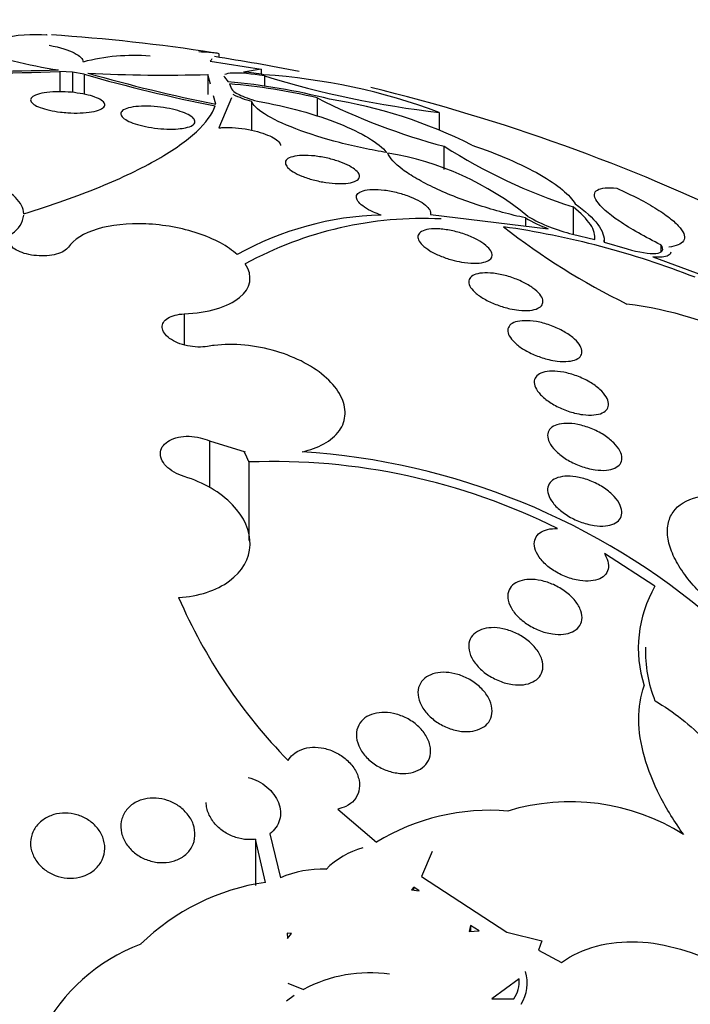
# Model space of a CAD drawing. Units: millimetres. Extents: x 0 to 744, y 0 to 1164.
# Drawn here: x 202 to 209, y 361 to 372 of the extents above; entities that cross this region are included whole.
import ezdxf
from ezdxf import colors
from ezdxf.entities.mleader import LeaderData, LeaderLine
from ezdxf.math import Vec2, Vec3

# ---------------------------------------------------------------- set-up
doc = ezdxf.new("R2010")
doc.units = ezdxf.units.MM
doc.layers.add('DV6_Défaut', color=7, linetype='Continuous')
doc.layers.add('Défaut', color=7, linetype='Continuous')

# ---------------------------------------------------------------- blocks, each defined once
blk = doc.blocks.new('_DOT')
at = {"color": 0}
blk.add_line((0, 0), (-1, 0), dxfattribs=at)
at = {"color": 0, "const_width": 0.333}
blk.add_lwpolyline([(-0.1665, 0, 1), (0.1665, 0, 1)], format="xyb", close=True, dxfattribs=at)
blk = doc.blocks.new('SE5')
at = {"layer": 'DV6_Défaut', "color": 7, "linetype": 'Continuous'}
for p, q in [((204.163, 371.304), (204.163, 371.339)), ((204.068, 371.261), (204.619, 371.174)), ((202.446, 371.15), (202.446, 370.932)), ((202.584, 371.142), (202.446, 371.15)), ((202.584, 371.142), (202.584, 370.925)), ((202.711, 371.121), (202.584, 371.142)), ((202.711, 371.121), (202.711, 370.905)), ((204.043, 371.119), (204.043, 370.904)), ((204.07, 371.014), (204.043, 371.119)), ((204.619, 371.174), (204.428, 371.144)), ((204.619, 371.174), (204.619, 371.12)), ((204.652, 371.103), (204.652, 370.988)), ((204.223, 371.088), (204.262, 371.038)), ((204.275, 371.017), (204.299, 370.965)), ((204.128, 370.798), (204.105, 370.887)), ((204.296, 370.866), (204.16, 370.542)), ((204.513, 370.83), (204.513, 370.517)), ((205.22, 370.866), (205.22, 370.667)), ((206.535, 370.709), (206.535, 370.517)), ((206.59, 370.094), (206.59, 370.345)), ((206.441, 369.611), (207.712, 369.456)), ((207.979, 369.691), (207.979, 369.4)), ((207.465, 369.573), (207.465, 369.487)), ((207.974, 369.399), (208.212, 369.339)), ((208.313, 369.312), (208.561, 369.24)), ((208.314, 369.311), (208.314, 369.334)), ((208.926, 369.282), (208.926, 369.21)), ((208.837, 369.152), (209.375, 368.956)), ((203.786, 368.538), (203.786, 368.206)), ((204.06, 367.17), (204.06, 366.669)), ((204.06, 367.17), (204.444, 367.052)), ((204.436, 367.052), (204.444, 367.052)), ((204.486, 366.943), (204.486, 366.095)), ((208.861, 365.602), (208.316, 365.954)), ((205.442, 363.201), (205.859, 362.844)), ((204.709, 362.934), (204.824, 362.46)), ((204.556, 362.876), (204.556, 362.379)), ((204.664, 362.411), (204.556, 362.876)), ((206.46, 362.744), (206.344, 362.473)), ((206.344, 362.473), (207.265, 361.873)), ((206.263, 362.359), (206.239, 362.331)), ((206.239, 362.331), (206.319, 362.319)), ((206.263, 362.327), (206.263, 362.359)), ((206.319, 362.319), (206.263, 362.359)), ((204.944, 361.861), (204.899, 361.864)), ((204.899, 361.864), (204.902, 361.805)), ((204.902, 361.805), (204.944, 361.861)), ((206.875, 361.946), (206.859, 361.881)), ((206.859, 361.881), (206.966, 361.889)), ((206.875, 361.946), (206.875, 361.882)), ((206.966, 361.889), (206.875, 361.946)), ((207.265, 361.873), (207.642, 361.782)), ((207.642, 361.782), (207.605, 361.681)), ((207.605, 361.681), (207.853, 361.549)), ((207.398, 361.371), (207.102, 361.155)), ((207.398, 361.305), (207.398, 361.371)), ((204.903, 361.325), (205.074, 361.258)), ((204.891, 361.136), (204.974, 361.197)), ((207.102, 361.155), (207.34, 361.155))]:
    blk.add_line(p, q, dxfattribs=at)
for centre, radius, start, end in [((202.177, 369.803), 1.743, 85.5774, 102.0386), ((201.023, 351.288), 20.3, 81.2793, 86.235), ((203.414, 377.37), 6.28, 251.925, 261.0206), ((203.243, 369.179), 2.144, 85.2821, 104.7065), ((201.023, 351.288), 20.26, 78.6061, 81.2279), ((201.404, 404.615), 33.482, 269.0204, 271.7823), ((201.401, 404.066), 32.914, 269.0488, 271.7974), ((207.631, 388.354), 17.922, 254.0645, 258.7074), ((203.565, 386.78), 15.669, 267.0206, 271.7449), ((207.549, 387.879), 17.42, 254.0133, 258.6755), ((204.155, 368.197), 2.96, 80.437, 84.7052), ((204.209, 364.499), 6.631, 69.4666, 86.2214), ((207.731, 381.123), 10.482, 252.9221, 263.4505), ((203.697, 364.413), 6.649, 75.5579, 85.1237), ((203.776, 364.838), 6.199, 76.5263, 85.3808), ((204.837, 372.009), 1.223, 244.5769, 254.6072), ((201.023, 351.288), 20.26, 51.8142, 76.3608), ((208.309, 376.92), 6.796, 242.9682, 255.3503), ((204.539, 365.705), 5.211, 63.2153, 80.9861), ((205.471, 367.131), 3.182, 50.5844, 80.7373), ((209.841, 375.446), 6.049, 237.4946, 252.0721), ((201.777, 369.64), 0.284, 303.7425, 352.5883), ((206.002, 366.24), 3.365, 91.5772, 119.2114), ((206.365, 365.549), 4.017, 87.2574, 118.5308), ((208.321, 371.072), 1.727, 240.297, 249.3597), ((208.365, 371.095), 1.741, 239.8635, 257.0038), ((205.928, 360.354), 9.215, 68.5747, 81.888), ((211.944, 375.529), 7.672, 232.0731, 243.8176), ((208.061, 364.625), 4.049, 43.1858, 82.9378), ((204.579, 359.532), 7.535, 49.2481, 86.3529), ((204.745, 360.088), 6.859, 63.4473, 92.1604), ((210.015, 364.935), 1.333, 149.9616, 197.714), ((209.084, 367.806), 5.839, 203.4583, 224.3418), ((210.145, 364.89), 1.385, 177.666, 202.1067), ((207.946, 360.98), 2.3, 57.8389, 106.9416), ((207.08, 360.847), 2.341, 85.1931, 121.4478), ((205.938, 361.941), 0.871, 104.9789, 135.4864), ((205.266, 361.453), 1.1, 87.3687, 113.6675), ((205.005, 360.031), 2.404, 98.1577, 134.5572), ((204.02, 359.876), 1.995, 110.5794, 193.9332), ((207.075, 361.324), 0.411, 326.564, 17.7977), ((205.784, 359.929), 1.507, 81.6761, 118.1295), ((207.083, 361.339), 0.316, 324.4934, 5.746)]:
    blk.add_arc(centre, radius, start, end, dxfattribs=at)
for centre, major_axis, end_param in [((201.023, 362.676), (-14.75, 0), 4.02647), ((201.023, 362.228), (-15.25, 0), 3.811956), ((201.023, 359.688), (-17.5, 0), 3.596831), ((201.023, 358.033), (-18.906, 0), 3.72161), ((201.023, 358.033), (-18.9, 0), 3.719227), ((201.023, 358.951), (-18, 0), 3.519205), ((201.023, 358.033), (-18.5, 0), 3.462818)]:
    blk.add_ellipse(centre, major_axis=major_axis, ratio=0.57735, start_param=0, end_param=end_param, dxfattribs=at)
for points, degree in [([(202.311, 371.541), (202.304, 371.543), (202.301, 371.545), (202.301, 371.546)], 3), ([(204.084, 371.287), (204.084, 371.278), (204.079, 371.27), (204.068, 371.261)], 3), ([(204.216, 371.103), (204.216, 371.098), (204.218, 371.094), (204.223, 371.088)], 3), ([(204.486, 366.943), (204.461, 366.997), (204.436, 367.052)], 2)]:
    blk.add_open_spline(points, degree=degree, dxfattribs=at)
for points, knots in [([(202.334, 371.434), (202.452, 371.409), (202.541, 371.381), (202.665, 371.319), (202.696, 371.287), (202.699, 371.253)], [0, 0, 0, 0, 0.5, 0.5, 1, 1, 1, 1]), ([(204.163, 371.34), (204.164, 371.343), (204.151, 371.346), (204.09, 371.353), (204.03, 371.358), (203.945, 371.362)], [0, 0, 0, 0, 0.421816, 0.421816, 1, 1, 1, 1]), ([(204.652, 371.103), (204.514, 371.126), (204.39, 371.136), (204.27, 371.131), (204.241, 371.126), (204.227, 371.117)], [0, 0, 0, 0, 0.651239, 0.651239, 1, 1, 1, 1]), ([(202.455, 370.713), (202.413, 370.718), (202.372, 370.725), (202.335, 370.733), (202.298, 370.741), (202.265, 370.751), (202.237, 370.762), (202.208, 370.772), (202.184, 370.784), (202.167, 370.796), (202.149, 370.808), (202.138, 370.821), (202.134, 370.834), (202.13, 370.847), (202.133, 370.86), (202.145, 370.871), (202.157, 370.883), (202.178, 370.895), (202.205, 370.904), (202.233, 370.913), (202.268, 370.92), (202.309, 370.925), (202.347, 370.93), (202.392, 370.932), (202.438, 370.933), (202.481, 370.933), (202.528, 370.93), (202.572, 370.926), (202.615, 370.922), (202.657, 370.916), (202.696, 370.909), (202.734, 370.902), (202.77, 370.893), (202.801, 370.883), (202.832, 370.873), (202.859, 370.862), (202.879, 370.851), (202.901, 370.839), (202.916, 370.826), (202.925, 370.814), (202.933, 370.801), (202.934, 370.788), (202.928, 370.776), (202.921, 370.763), (202.905, 370.752), (202.882, 370.741), (202.859, 370.731), (202.828, 370.722), (202.79, 370.716), (202.754, 370.71), (202.712, 370.705), (202.667, 370.704), (202.624, 370.702), (202.578, 370.703), (202.532, 370.706), (202.506, 370.708), (202.48, 370.71), (202.455, 370.713)], [0, 0, 0, 0, 0.049439, 0.049439, 0.049439, 0.098799, 0.098799, 0.098799, 0.149365, 0.149365, 0.149365, 0.202913, 0.202913, 0.202913, 0.259689, 0.259689, 0.259689, 0.318611, 0.318611, 0.318611, 0.377386, 0.377386, 0.377386, 0.433541, 0.433541, 0.433541, 0.485953, 0.485953, 0.485953, 0.53546, 0.53546, 0.53546, 0.584077, 0.584077, 0.584077, 0.633911, 0.633911, 0.633911, 0.686507, 0.686507, 0.686507, 0.742439, 0.742439, 0.742439, 0.800963, 0.800963, 0.800963, 0.860009, 0.860009, 0.860009, 0.917027, 0.917027, 0.917027, 0.970469, 0.970469, 0.970469, 1, 1, 1, 1]), ([(204.299, 370.965), (204.305, 370.946), (204.332, 370.925), (204.427, 370.878), (204.495, 370.854), (204.577, 370.831)], [0, 0, 0, 0, 0.5, 0.5, 1, 1, 1, 1]), ([(202.059, 369.618), (202.363, 369.711), (202.634, 369.807), (203.117, 370.004), (203.329, 370.106), (203.677, 370.306), (203.815, 370.405), (204.023, 370.597), (204.09, 370.691), (204.122, 370.779)], [0, 0, 0, 0, 0.25, 0.25, 0.5, 0.5, 0.75, 0.75, 1, 1, 1, 1]), ([(203.723, 370.532), (203.687, 370.529), (203.645, 370.528), (203.602, 370.53), (203.559, 370.531), (203.513, 370.535), (203.468, 370.541), (203.424, 370.546), (203.381, 370.554), (203.341, 370.564), (203.303, 370.573), (203.266, 370.584), (203.235, 370.595), (203.204, 370.607), (203.178, 370.619), (203.157, 370.632), (203.136, 370.645), (203.12, 370.659), (203.112, 370.672), (203.103, 370.686), (203.102, 370.699), (203.108, 370.711), (203.114, 370.724), (203.128, 370.736), (203.15, 370.745), (203.172, 370.755), (203.202, 370.763), (203.239, 370.769), (203.274, 370.774), (203.317, 370.777), (203.362, 370.777), (203.405, 370.777), (203.453, 370.775), (203.5, 370.77), (203.544, 370.766), (203.589, 370.759), (203.631, 370.75), (203.671, 370.742), (203.71, 370.732), (203.744, 370.721), (203.777, 370.71), (203.807, 370.698), (203.831, 370.686), (203.855, 370.673), (203.874, 370.66), (203.886, 370.647), (203.899, 370.633), (203.905, 370.62), (203.904, 370.607), (203.902, 370.594), (203.893, 370.581), (203.876, 370.571), (203.859, 370.56), (203.833, 370.55), (203.801, 370.543), (203.778, 370.539), (203.752, 370.535), (203.723, 370.532)], [0, 0, 0, 0, 0.052773, 0.052773, 0.052773, 0.10571, 0.10571, 0.10571, 0.15634, 0.15634, 0.15634, 0.205195, 0.205195, 0.205195, 0.254332, 0.254332, 0.254332, 0.305546, 0.305546, 0.305546, 0.359903, 0.359903, 0.359903, 0.417354, 0.417354, 0.417354, 0.476485, 0.476485, 0.476485, 0.534826, 0.534826, 0.534826, 0.590102, 0.590102, 0.590102, 0.641669, 0.641669, 0.641669, 0.690758, 0.690758, 0.690758, 0.739493, 0.739493, 0.739493, 0.789887, 0.789887, 0.789887, 0.843285, 0.843285, 0.843285, 0.899972, 0.899972, 0.899972, 0.958855, 0.958855, 0.958855, 1, 1, 1, 1]), ([(205.972, 370.276), (205.889, 370.29), (205.805, 370.306), (205.635, 370.341), (205.547, 370.362), (205.294, 370.428), (205.13, 370.479), (204.851, 370.586), (204.736, 370.641), (204.574, 370.744), (204.527, 370.791), (204.513, 370.83)], [0, 0, 0, 0, 0.125, 0.125, 0.25, 0.25, 0.5, 0.5, 0.75, 0.75, 1, 1, 1, 1]), ([(204.577, 370.831), (204.737, 370.803), (204.892, 370.768), (205.193, 370.685), (205.331, 370.639), (205.704, 370.49), (205.884, 370.38), (205.972, 370.276)], [0, 0, 0, 0, 0.25, 0.25, 0.5, 0.5, 1, 1, 1, 1]), ([(204.16, 370.542), (204.175, 370.544), (204.19, 370.545), (204.207, 370.546), (204.247, 370.548), (204.292, 370.547), (204.34, 370.544), (204.385, 370.54), (204.433, 370.534), (204.48, 370.525), (204.523, 370.517), (204.567, 370.506), (204.607, 370.494), (204.644, 370.483), (204.68, 370.469), (204.709, 370.456), (204.739, 370.442), (204.764, 370.428), (204.782, 370.414), (204.802, 370.4), (204.815, 370.385), (204.821, 370.371), (204.824, 370.365), (204.826, 370.358), (204.826, 370.352)], [0, 0, 0, 0, 0.0661668, 0.0661668, 0.0661668, 0.2273134, 0.2273134, 0.2273134, 0.3799356, 0.3799356, 0.3799356, 0.5223224, 0.5223224, 0.5223224, 0.6579242, 0.6579242, 0.6579242, 0.7926187, 0.7926187, 0.7926187, 0.9319551, 0.9319551, 0.9319551, 1, 1, 1, 1]), ([(206.887, 370.357), (207.028, 370.309), (207.161, 370.259), (207.41, 370.151), (207.523, 370.095), (207.718, 369.984), (207.801, 369.928), (207.928, 369.822), (207.974, 369.771), (208.001, 369.724)], [0, 0, 0, 0, 0.25, 0.25, 0.5, 0.5, 0.75, 0.75, 1, 1, 1, 1]), ([(205.445, 369.942), (205.405, 369.944), (205.361, 369.948), (205.315, 369.954), (205.27, 369.961), (205.223, 369.971), (205.178, 369.983), (205.135, 369.994), (205.094, 370.008), (205.056, 370.023), (205.021, 370.037), (204.989, 370.053), (204.963, 370.069), (204.937, 370.085), (204.916, 370.101), (204.902, 370.117), (204.888, 370.133), (204.879, 370.148), (204.878, 370.163), (204.876, 370.178), (204.882, 370.191), (204.895, 370.203), (204.908, 370.215), (204.929, 370.225), (204.957, 370.232), (204.985, 370.24), (205.02, 370.245), (205.06, 370.246), (205.101, 370.247), (205.147, 370.245), (205.194, 370.24), (205.24, 370.234), (205.289, 370.226), (205.336, 370.215), (205.381, 370.205), (205.425, 370.192), (205.465, 370.177), (205.503, 370.164), (205.538, 370.148), (205.568, 370.133), (205.597, 370.117), (205.621, 370.101), (205.639, 370.085), (205.657, 370.069), (205.669, 370.054), (205.674, 370.039), (205.68, 370.024), (205.678, 370.009), (205.67, 369.997), (205.662, 369.984), (205.645, 369.972), (205.622, 369.964), (205.598, 369.954), (205.567, 369.948), (205.53, 369.945), (205.504, 369.942), (205.476, 369.942), (205.445, 369.942)], [0, 0, 0, 0, 0.05418, 0.05418, 0.05418, 0.108539, 0.108539, 0.108539, 0.160294, 0.160294, 0.160294, 0.209576, 0.209576, 0.209576, 0.258371, 0.258371, 0.258371, 0.308646, 0.308646, 0.308646, 0.36178, 0.36178, 0.36178, 0.418179, 0.418179, 0.418179, 0.476937, 0.476937, 0.476937, 0.535879, 0.535879, 0.535879, 0.592468, 0.592468, 0.592468, 0.645344, 0.645344, 0.645344, 0.69512, 0.69512, 0.69512, 0.743728, 0.743728, 0.743728, 0.793307, 0.793307, 0.793307, 0.845498, 0.845498, 0.845498, 0.90102, 0.90102, 0.90102, 0.959308, 0.959308, 0.959308, 1, 1, 1, 1]), ([(207.465, 369.573), (207.385, 369.59), (207.303, 369.609), (207.137, 369.654), (207.051, 369.68), (206.884, 369.734), (206.803, 369.763), (206.642, 369.825), (206.565, 369.858), (206.422, 369.925), (206.355, 369.96), (206.237, 370.028), (206.185, 370.061), (206.054, 370.16), (206.001, 370.221), (205.983, 370.272)], [0, 0, 0, 0, 0.125, 0.125, 0.25, 0.25, 0.375, 0.375, 0.5, 0.5, 0.625, 0.625, 0.75, 0.75, 1, 1, 1, 1]), ([(202.059, 369.618), (202.057, 369.679), (202.026, 369.738), (201.912, 369.848), (201.827, 369.898), (201.62, 369.978), (201.496, 370.009), (201.229, 370.046), (201.087, 370.053), (200.946, 370.046)], [0, 0, 0, 0, 0.25, 0.25, 0.5, 0.5, 0.75, 0.75, 1, 1, 1, 1]), ([(205.909, 369.603), (205.881, 369.613), (205.853, 369.624), (205.828, 369.635), (205.791, 369.652), (205.758, 369.669), (205.731, 369.688), (205.705, 369.705), (205.684, 369.723), (205.669, 369.741), (205.654, 369.758), (205.646, 369.775), (205.644, 369.79), (205.642, 369.807), (205.647, 369.821), (205.658, 369.834), (205.671, 369.847), (205.691, 369.857), (205.716, 369.865), (205.743, 369.873), (205.777, 369.878), (205.815, 369.879), (205.855, 369.881), (205.9, 369.878), (205.947, 369.872), (205.993, 369.867), (206.042, 369.857), (206.091, 369.844), (206.136, 369.833), (206.182, 369.818), (206.224, 369.801), (206.263, 369.785), (206.299, 369.768), (206.33, 369.75), (206.359, 369.733), (206.384, 369.714), (206.403, 369.697), (206.421, 369.679), (206.433, 369.662), (206.439, 369.646), (206.444, 369.634), (206.444, 369.622), (206.441, 369.611)], [0, 0, 0, 0, 0.049968, 0.049968, 0.049968, 0.121089, 0.121089, 0.121089, 0.190116, 0.190116, 0.190116, 0.259958, 0.259958, 0.259958, 0.333038, 0.333038, 0.333038, 0.410667, 0.410667, 0.410667, 0.492507, 0.492507, 0.492507, 0.576278, 0.576278, 0.576278, 0.658388, 0.658388, 0.658388, 0.735848, 0.735848, 0.735848, 0.808169, 0.808169, 0.808169, 0.877384, 0.877384, 0.877384, 0.946548, 0.946548, 0.946548, 1, 1, 1, 1]), ([(208.926, 369.282), (208.841, 369.324), (208.76, 369.367), (208.608, 369.453), (208.538, 369.496), (208.357, 369.619), (208.274, 369.695), (208.197, 369.809), (208.202, 369.85), (208.28, 369.896), (208.352, 369.902), (208.45, 369.893)], [0, 0, 0, 0, 0.125, 0.125, 0.25, 0.25, 0.5, 0.5, 0.75, 0.75, 1, 1, 1, 1]), ([(208.45, 369.893), (208.533, 369.856), (208.61, 369.818), (208.756, 369.743), (208.823, 369.704), (208.941, 369.631), (208.992, 369.594), (209.076, 369.527), (209.109, 369.495), (209.181, 369.407), (209.191, 369.36), (209.146, 369.29), (209.092, 369.267), (209.01, 369.256)], [0, 0, 0, 0, 0.125, 0.125, 0.25, 0.25, 0.375, 0.375, 0.5, 0.5, 0.75, 0.75, 1, 1, 1, 1]), ([(208.001, 369.724), (208.111, 369.647), (208.192, 369.573), (208.298, 369.432), (208.319, 369.368), (208.313, 369.312)], [0, 0, 0, 0, 0.5, 0.5, 1, 1, 1, 1]), ([(208.212, 369.339), (208.22, 369.387), (208.205, 369.441), (208.127, 369.56), (208.065, 369.624), (207.979, 369.691)], [0, 0, 0, 0, 0.5, 0.5, 1, 1, 1, 1]), ([(204.36, 369.177), (204.261, 369.267), (204.113, 369.347), (203.763, 369.464), (203.563, 369.5), (203.182, 369.516), (202.997, 369.496), (202.705, 369.408), (202.596, 369.34), (202.54, 369.257)], [0, 0, 0, 0, 0.25, 0.25, 0.5, 0.5, 0.75, 0.75, 1, 1, 1, 1]), ([(202.54, 369.257), (202.529, 369.241), (202.512, 369.226), (202.49, 369.213), (202.468, 369.201), (202.44, 369.19), (202.409, 369.181), (202.379, 369.173), (202.344, 369.168), (202.307, 369.165), (202.271, 369.162), (202.233, 369.163), (202.196, 369.166), (202.16, 369.169), (202.123, 369.175), (202.089, 369.184), (202.056, 369.192), (202.025, 369.204), (201.998, 369.216), (201.971, 369.229), (201.949, 369.244), (201.932, 369.26), (201.914, 369.276), (201.903, 369.293), (201.897, 369.31), (201.892, 369.327), (201.892, 369.344), (201.899, 369.36), (201.906, 369.376), (201.918, 369.391), (201.935, 369.404)], [0, 0, 0, 0, 0.102042, 0.102042, 0.102042, 0.204313, 0.204313, 0.204313, 0.306181, 0.306181, 0.306181, 0.406974, 0.406974, 0.406974, 0.506616, 0.506616, 0.506616, 0.605542, 0.605542, 0.605542, 0.70448, 0.70448, 0.70448, 0.804143, 0.804143, 0.804143, 0.904934, 0.904934, 0.904934, 1, 1, 1, 1]), ([(206.673, 369.12), (206.63, 369.132), (206.587, 369.147), (206.546, 369.163), (206.506, 369.18), (206.468, 369.199), (206.435, 369.219), (206.403, 369.239), (206.376, 369.259), (206.355, 369.279), (206.335, 369.298), (206.321, 369.318), (206.313, 369.336), (206.306, 369.354), (206.305, 369.371), (206.31, 369.386), (206.316, 369.402), (206.329, 369.416), (206.347, 369.426), (206.367, 369.437), (206.394, 369.446), (206.426, 369.45), (206.459, 369.455), (206.499, 369.456), (206.542, 369.453), (206.585, 369.45), (206.633, 369.443), (206.682, 369.433), (206.729, 369.422), (206.778, 369.408), (206.825, 369.391), (206.868, 369.375), (206.911, 369.356), (206.948, 369.336), (206.982, 369.317), (207.014, 369.297), (207.038, 369.276), (207.062, 369.257), (207.08, 369.237), (207.091, 369.218), (207.103, 369.2), (207.108, 369.182), (207.106, 369.166), (207.105, 369.149), (207.096, 369.135), (207.082, 369.123), (207.066, 369.11), (207.044, 369.1), (207.016, 369.094), (206.986, 369.087), (206.95, 369.083), (206.91, 369.084), (206.869, 369.084), (206.823, 369.089), (206.775, 369.097), (206.742, 369.103), (206.707, 369.11), (206.673, 369.12)], [0, 0, 0, 0, 0.05188, 0.05188, 0.05188, 0.103909, 0.103909, 0.103909, 0.1539, 0.1539, 0.1539, 0.202632, 0.202632, 0.202632, 0.252147, 0.252147, 0.252147, 0.304093, 0.304093, 0.304093, 0.359288, 0.359288, 0.359288, 0.417352, 0.417352, 0.417352, 0.476537, 0.476537, 0.476537, 0.534275, 0.534275, 0.534275, 0.588593, 0.588593, 0.588593, 0.639362, 0.639362, 0.639362, 0.688153, 0.688153, 0.688153, 0.737136, 0.737136, 0.737136, 0.788198, 0.788198, 0.788198, 0.842452, 0.842452, 0.842452, 0.899854, 0.899854, 0.899854, 0.95896, 0.95896, 0.95896, 1, 1, 1, 1]), ([(208.561, 369.24), (208.689, 369.201), (208.801, 369.184), (208.94, 369.197), (208.967, 369.228), (208.926, 369.282)], [0, 0, 0, 0, 0.5, 0.5, 1, 1, 1, 1]), ([(209.032, 369.205), (209.032, 369.188), (209.022, 369.175), (208.973, 369.148), (208.914, 369.144), (208.837, 369.152)], [0, 0, 0, 0, 0.348168, 0.348168, 1, 1, 1, 1]), ([(203.786, 368.538), (203.915, 368.543), (204.033, 368.562), (204.238, 368.622), (204.323, 368.664), (204.507, 368.813), (204.532, 368.947), (204.446, 369.078)], [0, 0, 0, 0, 0.25, 0.25, 0.5, 0.5, 1, 1, 1, 1]), ([(207.299, 368.594), (207.254, 368.604), (207.207, 368.617), (207.163, 368.634), (207.118, 368.65), (207.074, 368.67), (207.034, 368.692), (206.997, 368.712), (206.963, 368.735), (206.936, 368.758), (206.91, 368.779), (206.889, 368.802), (206.875, 368.823), (206.862, 368.844), (206.855, 368.864), (206.854, 368.882), (206.854, 368.9), (206.86, 368.917), (206.873, 368.931), (206.886, 368.945), (206.906, 368.957), (206.931, 368.965), (206.958, 368.974), (206.991, 368.979), (207.028, 368.98), (207.067, 368.981), (207.111, 368.978), (207.156, 368.971), (207.203, 368.963), (207.252, 368.951), (207.301, 368.936), (207.348, 368.921), (207.395, 368.902), (207.438, 368.881), (207.478, 368.861), (207.516, 368.839), (207.547, 368.816), (207.577, 368.794), (207.602, 368.771), (207.619, 368.749), (207.637, 368.728), (207.648, 368.707), (207.652, 368.688), (207.657, 368.669), (207.654, 368.652), (207.646, 368.637), (207.637, 368.621), (207.621, 368.608), (207.6, 368.598), (207.577, 368.587), (207.548, 368.58), (207.514, 368.576), (207.479, 368.573), (207.437, 368.574), (207.394, 368.578), (207.363, 368.581), (207.331, 368.587), (207.299, 368.594)], [0, 0, 0, 0, 0.055268, 0.055268, 0.055268, 0.110717, 0.110717, 0.110717, 0.16345, 0.16345, 0.16345, 0.213247, 0.213247, 0.213247, 0.261964, 0.261964, 0.261964, 0.31165, 0.31165, 0.31165, 0.36389, 0.36389, 0.36389, 0.419399, 0.419399, 0.419399, 0.477666, 0.477666, 0.477666, 0.536822, 0.536822, 0.536822, 0.594286, 0.594286, 0.594286, 0.648226, 0.648226, 0.648226, 0.698711, 0.698711, 0.698711, 0.747421, 0.747421, 0.747421, 0.79653, 0.79653, 0.79653, 0.847866, 0.847866, 0.847866, 0.902447, 0.902447, 0.902447, 0.960096, 0.960096, 0.960096, 1, 1, 1, 1]), ([(204.04, 368.188), (204.008, 368.183), (203.972, 368.18), (203.935, 368.181), (203.898, 368.182), (203.86, 368.187), (203.823, 368.195), (203.786, 368.202), (203.75, 368.213), (203.717, 368.227), (203.685, 368.241), (203.656, 368.257), (203.631, 368.274), (203.607, 368.292), (203.587, 368.311), (203.574, 368.331), (203.56, 368.351), (203.553, 368.371), (203.551, 368.39), (203.549, 368.41), (203.554, 368.429), (203.564, 368.446), (203.575, 368.464), (203.591, 368.48), (203.613, 368.493), (203.634, 368.506), (203.661, 368.517), (203.691, 368.525), (203.72, 368.532), (203.752, 368.536), (203.786, 368.538)], [0, 0, 0, 0, 0.101599, 0.101599, 0.101599, 0.203871, 0.203871, 0.203871, 0.305743, 0.305743, 0.305743, 0.406541, 0.406541, 0.406541, 0.506188, 0.506188, 0.506188, 0.605115, 0.605115, 0.605115, 0.704052, 0.704052, 0.704052, 0.80371, 0.80371, 0.80371, 0.904496, 0.904496, 0.904496, 1, 1, 1, 1]), ([(207.716, 368.046), (207.67, 368.057), (207.623, 368.072), (207.578, 368.09), (207.532, 368.109), (207.488, 368.131), (207.449, 368.154), (207.411, 368.177), (207.377, 368.202), (207.35, 368.228), (207.325, 368.252), (207.305, 368.276), (207.292, 368.3), (207.28, 368.322), (207.274, 368.344), (207.275, 368.363), (207.276, 368.383), (207.284, 368.4), (207.298, 368.415), (207.312, 368.43), (207.333, 368.442), (207.358, 368.451), (207.386, 368.459), (207.419, 368.464), (207.456, 368.465), (207.495, 368.466), (207.539, 368.463), (207.584, 368.455), (207.631, 368.446), (207.68, 368.434), (207.728, 368.417), (207.775, 368.4), (207.822, 368.38), (207.865, 368.356), (207.906, 368.334), (207.944, 368.31), (207.975, 368.284), (208.004, 368.26), (208.028, 368.235), (208.045, 368.211), (208.061, 368.188), (208.071, 368.165), (208.074, 368.144), (208.077, 368.124), (208.073, 368.105), (208.064, 368.089), (208.053, 368.072), (208.037, 368.059), (208.014, 368.048), (207.991, 368.037), (207.961, 368.03), (207.928, 368.027), (207.892, 368.024), (207.851, 368.024), (207.807, 368.03), (207.778, 368.033), (207.747, 368.039), (207.716, 368.046)], [0, 0, 0, 0, 0.056541, 0.056541, 0.056541, 0.113253, 0.113253, 0.113253, 0.16728, 0.16728, 0.16728, 0.217934, 0.217934, 0.217934, 0.266784, 0.266784, 0.266784, 0.315917, 0.315917, 0.315917, 0.36713, 0.36713, 0.36713, 0.421485, 0.421485, 0.421485, 0.478934, 0.478934, 0.478934, 0.53806, 0.53806, 0.53806, 0.596392, 0.596392, 0.596392, 0.651658, 0.651658, 0.651658, 0.703215, 0.703215, 0.703215, 0.752297, 0.752297, 0.752297, 0.801028, 0.801028, 0.801028, 0.85142, 0.85142, 0.85142, 0.904818, 0.904818, 0.904818, 0.961503, 0.961503, 0.961503, 1, 1, 1, 1]), ([(205.059, 367.052), (205.146, 367.071), (205.225, 367.1), (205.291, 367.136), (205.363, 367.175), (205.421, 367.225), (205.46, 367.28), (205.499, 367.334), (205.52, 367.396), (205.522, 367.46), (205.525, 367.523), (205.508, 367.59), (205.474, 367.656), (205.44, 367.721), (205.388, 367.786), (205.322, 367.846), (205.255, 367.907), (205.173, 367.964), (205.082, 368.012), (204.989, 368.062), (204.885, 368.104), (204.777, 368.135), (204.668, 368.168), (204.553, 368.19), (204.44, 368.201), (204.327, 368.211), (204.214, 368.211), (204.11, 368.198), (204.087, 368.196), (204.063, 368.192), (204.04, 368.188)], [0, 0, 0, 0, 0.101086, 0.101086, 0.101086, 0.210773, 0.210773, 0.210773, 0.319258, 0.319258, 0.319258, 0.426583, 0.426583, 0.426583, 0.533755, 0.533755, 0.533755, 0.641823, 0.641823, 0.641823, 0.751446, 0.751446, 0.751446, 0.862619, 0.862619, 0.862619, 0.97466, 0.97466, 0.97466, 1, 1, 1, 1]), ([(207.996, 367.469), (207.949, 367.481), (207.902, 367.497), (207.856, 367.517), (207.811, 367.537), (207.766, 367.561), (207.727, 367.587), (207.689, 367.612), (207.656, 367.64), (207.629, 367.667), (207.605, 367.693), (207.586, 367.72), (207.574, 367.746), (207.563, 367.77), (207.559, 367.794), (207.561, 367.815), (207.564, 367.835), (207.573, 367.854), (207.588, 367.869), (207.604, 367.885), (207.626, 367.898), (207.652, 367.906), (207.68, 367.915), (207.714, 367.92), (207.751, 367.921), (207.79, 367.922), (207.834, 367.918), (207.878, 367.909), (207.925, 367.9), (207.973, 367.887), (208.021, 367.869), (208.068, 367.851), (208.115, 367.829), (208.158, 367.804), (208.198, 367.78), (208.236, 367.752), (208.267, 367.724), (208.296, 367.698), (208.319, 367.67), (208.335, 367.644), (208.35, 367.619), (208.359, 367.594), (208.36, 367.572), (208.362, 367.55), (208.357, 367.53), (208.345, 367.513), (208.334, 367.496), (208.316, 367.481), (208.292, 367.47), (208.268, 367.459), (208.238, 367.452), (208.204, 367.449), (208.168, 367.445), (208.127, 367.447), (208.084, 367.452), (208.055, 367.456), (208.026, 367.462), (207.996, 367.469)], [0, 0, 0, 0, 0.057598, 0.057598, 0.057598, 0.115345, 0.115345, 0.115345, 0.170645, 0.170645, 0.170645, 0.222329, 0.222329, 0.222329, 0.271558, 0.271558, 0.271558, 0.320366, 0.320366, 0.320366, 0.370707, 0.370707, 0.370707, 0.423936, 0.423936, 0.423936, 0.480421, 0.480421, 0.480421, 0.539216, 0.539216, 0.539216, 0.598114, 0.598114, 0.598114, 0.654593, 0.654593, 0.654593, 0.707348, 0.707348, 0.707348, 0.757049, 0.757049, 0.757049, 0.805651, 0.805651, 0.805651, 0.855284, 0.855284, 0.855284, 0.907567, 0.907567, 0.907567, 0.963184, 0.963184, 0.963184, 1, 1, 1, 1]), ([(208.134, 366.875), (208.087, 366.887), (208.038, 366.905), (207.993, 366.926), (207.947, 366.947), (207.903, 366.973), (207.864, 367.001), (207.827, 367.027), (207.793, 367.057), (207.768, 367.088), (207.744, 367.116), (207.725, 367.145), (207.715, 367.173), (207.705, 367.199), (207.703, 367.224), (207.707, 367.247), (207.711, 367.269), (207.721, 367.289), (207.738, 367.305), (207.755, 367.321), (207.778, 367.334), (207.805, 367.343), (207.834, 367.353), (207.869, 367.358), (207.906, 367.358), (207.945, 367.359), (207.988, 367.355), (208.032, 367.346), (208.079, 367.336), (208.127, 367.322), (208.173, 367.303), (208.221, 367.284), (208.267, 367.261), (208.309, 367.234), (208.35, 367.208), (208.387, 367.179), (208.417, 367.149), (208.446, 367.12), (208.469, 367.09), (208.483, 367.061), (208.497, 367.034), (208.505, 367.007), (208.505, 366.983), (208.505, 366.96), (208.498, 366.938), (208.485, 366.92), (208.472, 366.902), (208.452, 366.887), (208.428, 366.876), (208.403, 366.864), (208.372, 366.857), (208.338, 366.853), (208.301, 366.85), (208.26, 366.852), (208.218, 366.858), (208.19, 366.861), (208.162, 366.867), (208.134, 366.875)], [0, 0, 0, 0, 0.058386, 0.058386, 0.058386, 0.11689, 0.11689, 0.11689, 0.173379, 0.173379, 0.173379, 0.226224, 0.226224, 0.226224, 0.276067, 0.276067, 0.276067, 0.324777, 0.324777, 0.324777, 0.374413, 0.374413, 0.374413, 0.426573, 0.426573, 0.426573, 0.481998, 0.481998, 0.481998, 0.540209, 0.540209, 0.540209, 0.599365, 0.599365, 0.599365, 0.656888, 0.656888, 0.656888, 0.710911, 0.710911, 0.710911, 0.761456, 0.761456, 0.761456, 0.810176, 0.810176, 0.810176, 0.859246, 0.859246, 0.859246, 0.910506, 0.910506, 0.910506, 0.964999, 0.964999, 0.964999, 1, 1, 1, 1]), ([(203.788, 366.785), (203.749, 366.797), (203.711, 366.813), (203.679, 366.832), (203.646, 366.851), (203.616, 366.874), (203.593, 366.898), (203.57, 366.922), (203.553, 366.948), (203.543, 366.974), (203.533, 366.999), (203.529, 367.026), (203.533, 367.051), (203.536, 367.075), (203.546, 367.099), (203.563, 367.12), (203.579, 367.141), (203.602, 367.16), (203.63, 367.175), (203.657, 367.19), (203.69, 367.202), (203.725, 367.209), (203.761, 367.217), (203.8, 367.22), (203.84, 367.219), (203.88, 367.218), (203.921, 367.213), (203.961, 367.204), (203.995, 367.195), (204.029, 367.184), (204.06, 367.17)], [0, 0, 0, 0, 0.102831, 0.102831, 0.102831, 0.205874, 0.205874, 0.205874, 0.308493, 0.308493, 0.308493, 0.410015, 0.410015, 0.410015, 0.510387, 0.510387, 0.510387, 0.61006, 0.61006, 0.61006, 0.709774, 0.709774, 0.709774, 0.810239, 0.810239, 0.810239, 0.911848, 0.911848, 0.911848, 1, 1, 1, 1]), ([(203.728, 365.481), (203.942, 365.494), (204.136, 365.557), (204.414, 365.762), (204.492, 365.899), (204.503, 366.196), (204.436, 366.348), (204.18, 366.614), (203.998, 366.721), (203.788, 366.785)], [0, 0, 0, 0, 0.25, 0.25, 0.5, 0.5, 0.75, 0.75, 1, 1, 1, 1]), ([(208.127, 366.274), (208.079, 366.287), (208.031, 366.306), (207.985, 366.328), (207.94, 366.35), (207.896, 366.377), (207.858, 366.407), (207.821, 366.435), (207.788, 366.467), (207.763, 366.5), (207.739, 366.53), (207.722, 366.562), (207.713, 366.592), (207.704, 366.62), (207.702, 366.647), (207.708, 366.672), (207.714, 366.695), (207.726, 366.716), (207.744, 366.733), (207.762, 366.75), (207.787, 366.764), (207.815, 366.773), (207.845, 366.783), (207.88, 366.788), (207.917, 366.789), (207.956, 366.789), (207.999, 366.785), (208.043, 366.776), (208.089, 366.766), (208.136, 366.751), (208.182, 366.732), (208.229, 366.712), (208.275, 366.687), (208.316, 366.66), (208.356, 366.632), (208.393, 366.601), (208.423, 366.569), (208.451, 366.538), (208.473, 366.506), (208.487, 366.474), (208.5, 366.445), (208.506, 366.416), (208.505, 366.39), (208.503, 366.365), (208.495, 366.342), (208.48, 366.323), (208.466, 366.304), (208.445, 366.288), (208.419, 366.276), (208.393, 366.264), (208.361, 366.256), (208.327, 366.253), (208.29, 366.25), (208.249, 366.251), (208.207, 366.257), (208.181, 366.261), (208.154, 366.267), (208.127, 366.274)], [0, 0, 0, 0, 0.058873, 0.058873, 0.058873, 0.117822, 0.117822, 0.117822, 0.175356, 0.175356, 0.175356, 0.229451, 0.229451, 0.229451, 0.280133, 0.280133, 0.280133, 0.328985, 0.328985, 0.328985, 0.378096, 0.378096, 0.378096, 0.429268, 0.429268, 0.429268, 0.483574, 0.483574, 0.483574, 0.540983, 0.540983, 0.540983, 0.600093, 0.600093, 0.600093, 0.658443, 0.658443, 0.658443, 0.713747, 0.713747, 0.713747, 0.765338, 0.765338, 0.765338, 0.814432, 0.814432, 0.814432, 0.863147, 0.863147, 0.863147, 0.913502, 0.913502, 0.913502, 0.966851, 0.966851, 0.966851, 1, 1, 1, 1]), ([(209.449, 365.439), (209.385, 365.496), (209.326, 365.555), (209.221, 365.675), (209.174, 365.737), (209.095, 365.86), (209.064, 365.92), (209.017, 366.04), (209.003, 366.099), (208.993, 366.208), (208.997, 366.26), (209.025, 366.353), (209.048, 366.395), (209.144, 366.503), (209.241, 366.552), (209.361, 366.574)], [0, 0, 0, 0, 0.125, 0.125, 0.25, 0.25, 0.375, 0.375, 0.5, 0.5, 0.625, 0.625, 0.75, 0.75, 1, 1, 1, 1]), ([(208.316, 365.954), (208.328, 365.935), (208.338, 365.915), (208.345, 365.896), (208.358, 365.865), (208.363, 365.834), (208.36, 365.805), (208.357, 365.779), (208.347, 365.754), (208.331, 365.733), (208.315, 365.713), (208.293, 365.696), (208.266, 365.684), (208.239, 365.672), (208.206, 365.663), (208.171, 365.66), (208.134, 365.656), (208.093, 365.658), (208.052, 365.664), (208.027, 365.668), (208.001, 365.673), (207.975, 365.68), (207.928, 365.693), (207.879, 365.712), (207.834, 365.735), (207.789, 365.759), (207.745, 365.787), (207.708, 365.817), (207.671, 365.848), (207.639, 365.881), (207.614, 365.916), (207.591, 365.948), (207.575, 365.982), (207.566, 366.014), (207.559, 366.045), (207.559, 366.074), (207.566, 366.1), (207.573, 366.125), (207.587, 366.147), (207.606, 366.166), (207.626, 366.184), (207.651, 366.198), (207.681, 366.208), (207.711, 366.218), (207.747, 366.224), (207.784, 366.224), (207.793, 366.224), (207.802, 366.224), (207.811, 366.224)], [0, 0, 0, 0, 0.04216, 0.04216, 0.04216, 0.11162, 0.11162, 0.11162, 0.177032, 0.177032, 0.177032, 0.240953, 0.240953, 0.240953, 0.306193, 0.306193, 0.306193, 0.374892, 0.374892, 0.374892, 0.416125, 0.416125, 0.416125, 0.49378, 0.49378, 0.49378, 0.571474, 0.571474, 0.571474, 0.648253, 0.648253, 0.648253, 0.721085, 0.721085, 0.721085, 0.789127, 0.789127, 0.789127, 0.853904, 0.853904, 0.853904, 0.918084, 0.918084, 0.918084, 0.984248, 0.984248, 0.984248, 1, 1, 1, 1]), ([(207.683, 365.104), (207.635, 365.117), (207.587, 365.137), (207.542, 365.16), (207.497, 365.184), (207.455, 365.213), (207.418, 365.244), (207.381, 365.275), (207.35, 365.311), (207.326, 365.346), (207.303, 365.381), (207.287, 365.417), (207.28, 365.451), (207.273, 365.484), (207.274, 365.515), (207.282, 365.543), (207.29, 365.57), (207.306, 365.594), (207.327, 365.614), (207.347, 365.633), (207.374, 365.648), (207.405, 365.659), (207.436, 365.669), (207.472, 365.675), (207.509, 365.676), (207.549, 365.677), (207.591, 365.673), (207.634, 365.664), (207.679, 365.654), (207.725, 365.639), (207.768, 365.62), (207.814, 365.599), (207.858, 365.573), (207.897, 365.544), (207.937, 365.515), (207.973, 365.481), (208.001, 365.446), (208.029, 365.411), (208.05, 365.375), (208.062, 365.339), (208.074, 365.305), (208.078, 365.272), (208.074, 365.241), (208.07, 365.213), (208.058, 365.186), (208.041, 365.164), (208.024, 365.143), (208, 365.125), (207.972, 365.112), (207.944, 365.098), (207.911, 365.09), (207.875, 365.086), (207.838, 365.082), (207.797, 365.083), (207.756, 365.089), (207.732, 365.093), (207.707, 365.098), (207.683, 365.104)], [0, 0, 0, 0, 0.058866, 0.058866, 0.058866, 0.117714, 0.117714, 0.117714, 0.176653, 0.176653, 0.176653, 0.233254, 0.233254, 0.233254, 0.286212, 0.286212, 0.286212, 0.33612, 0.33612, 0.33612, 0.384827, 0.384827, 0.384827, 0.434398, 0.434398, 0.434398, 0.486451, 0.486451, 0.486451, 0.541763, 0.541763, 0.541763, 0.599897, 0.599897, 0.599897, 0.659055, 0.659055, 0.659055, 0.716661, 0.716661, 0.716661, 0.770802, 0.770802, 0.770802, 0.821433, 0.821433, 0.821433, 0.870172, 0.870172, 0.870172, 0.919192, 0.919192, 0.919192, 0.970353, 0.970353, 0.970353, 1, 1, 1, 1]), ([(207.256, 364.558), (207.208, 364.571), (207.16, 364.59), (207.116, 364.614), (207.072, 364.637), (207.03, 364.666), (206.994, 364.698), (206.958, 364.73), (206.927, 364.766), (206.903, 364.803), (206.881, 364.839), (206.865, 364.877), (206.858, 364.914), (206.852, 364.948), (206.853, 364.982), (206.863, 365.013), (206.872, 365.041), (206.889, 365.067), (206.911, 365.088), (206.933, 365.108), (206.961, 365.125), (206.992, 365.136), (207.024, 365.148), (207.06, 365.155), (207.098, 365.156), (207.138, 365.158), (207.18, 365.154), (207.222, 365.145), (207.266, 365.136), (207.311, 365.121), (207.354, 365.102), (207.399, 365.081), (207.442, 365.056), (207.48, 365.026), (207.52, 364.996), (207.555, 364.962), (207.582, 364.926), (207.61, 364.89), (207.63, 364.852), (207.642, 364.815), (207.654, 364.779), (207.657, 364.743), (207.652, 364.71), (207.647, 364.68), (207.635, 364.651), (207.616, 364.627), (207.598, 364.604), (207.573, 364.585), (207.544, 364.571), (207.515, 364.556), (207.481, 364.547), (207.445, 364.542), (207.408, 364.538), (207.367, 364.538), (207.326, 364.544), (207.303, 364.547), (207.279, 364.552), (207.256, 364.558)], [0, 0, 0, 0, 0.058369, 0.058369, 0.058369, 0.116673, 0.116673, 0.116673, 0.175855, 0.175855, 0.175855, 0.233558, 0.233558, 0.233558, 0.287881, 0.287881, 0.287881, 0.338735, 0.338735, 0.338735, 0.387635, 0.387635, 0.387635, 0.436665, 0.436665, 0.436665, 0.487661, 0.487661, 0.487661, 0.541753, 0.541753, 0.541753, 0.598987, 0.598987, 0.598987, 0.658049, 0.658049, 0.658049, 0.716517, 0.716517, 0.716517, 0.772046, 0.772046, 0.772046, 0.823843, 0.823843, 0.823843, 0.873029, 0.873029, 0.873029, 0.921698, 0.921698, 0.921698, 0.971895, 0.971895, 0.971895, 1, 1, 1, 1]), ([(206.777, 364.039), (206.731, 364.044), (206.684, 364.056), (206.639, 364.073), (206.594, 364.09), (206.55, 364.113), (206.51, 364.139), (206.469, 364.167), (206.432, 364.199), (206.402, 364.234), (206.371, 364.269), (206.346, 364.308), (206.33, 364.346), (206.314, 364.384), (206.306, 364.423), (206.307, 364.46), (206.308, 364.494), (206.317, 364.527), (206.333, 364.556), (206.349, 364.583), (206.372, 364.607), (206.4, 364.626), (206.427, 364.644), (206.46, 364.657), (206.495, 364.665), (206.531, 364.674), (206.57, 364.677), (206.61, 364.674), (206.652, 364.672), (206.695, 364.664), (206.737, 364.652), (206.782, 364.638), (206.826, 364.619), (206.866, 364.596), (206.909, 364.572), (206.948, 364.542), (206.982, 364.509), (207.017, 364.476), (207.046, 364.439), (207.067, 364.4), (207.088, 364.363), (207.101, 364.323), (207.105, 364.285), (207.109, 364.249), (207.105, 364.213), (207.093, 364.182), (207.081, 364.152), (207.062, 364.125), (207.037, 364.103), (207.013, 364.083), (206.983, 364.066), (206.95, 364.055), (206.916, 364.044), (206.879, 364.037), (206.84, 364.037), (206.819, 364.036), (206.798, 364.037), (206.777, 364.039)], [0, 0, 0, 0, 0.056007, 0.056007, 0.056007, 0.111865, 0.111865, 0.111865, 0.170044, 0.170044, 0.170044, 0.229211, 0.229211, 0.229211, 0.286787, 0.286787, 0.286787, 0.340937, 0.340937, 0.340937, 0.391658, 0.391658, 0.391658, 0.440515, 0.440515, 0.440515, 0.489595, 0.489595, 0.489595, 0.540711, 0.540711, 0.540711, 0.594949, 0.594949, 0.594949, 0.652302, 0.652302, 0.652302, 0.711391, 0.711391, 0.711391, 0.769766, 0.769766, 0.769766, 0.825123, 0.825123, 0.825123, 0.876763, 0.876763, 0.876763, 0.925874, 0.925874, 0.925874, 0.974568, 0.974568, 0.974568, 1, 1, 1, 1]), ([(209.171, 362.927), (209.073, 363.064), (208.987, 363.202), (208.844, 363.483), (208.787, 363.626), (208.67, 364.04), (208.664, 364.307), (208.745, 364.529)], [0, 0, 0, 0, 0.25, 0.25, 0.5, 0.5, 1, 1, 1, 1]), ([(208.862, 364.369), (209.064, 364.247), (209.246, 364.105), (209.569, 363.78), (209.704, 363.605), (209.912, 363.232), (209.981, 363.042), (210.04, 362.665), (210.027, 362.483), (209.967, 362.32)], [0, 0, 0, 0, 0.25, 0.25, 0.5, 0.5, 0.75, 0.75, 1, 1, 1, 1]), ([(206.112, 363.586), (206.067, 363.59), (206.02, 363.6), (205.976, 363.616), (205.932, 363.631), (205.889, 363.653), (205.85, 363.678), (205.809, 363.705), (205.773, 363.736), (205.742, 363.77), (205.711, 363.805), (205.686, 363.844), (205.669, 363.884), (205.652, 363.923), (205.643, 363.963), (205.643, 364.002), (205.644, 364.039), (205.652, 364.075), (205.669, 364.106), (205.685, 364.136), (205.708, 364.162), (205.736, 364.183), (205.764, 364.203), (205.797, 364.219), (205.833, 364.229), (205.869, 364.239), (205.908, 364.243), (205.948, 364.242), (205.99, 364.241), (206.033, 364.235), (206.074, 364.224), (206.118, 364.211), (206.161, 364.194), (206.201, 364.172), (206.243, 364.149), (206.282, 364.12), (206.315, 364.088), (206.35, 364.055), (206.379, 364.018), (206.4, 363.98), (206.422, 363.941), (206.436, 363.901), (206.441, 363.861), (206.446, 363.823), (206.443, 363.785), (206.43, 363.75), (206.419, 363.718), (206.4, 363.688), (206.374, 363.664), (206.35, 363.641), (206.319, 363.622), (206.285, 363.609), (206.251, 363.596), (206.214, 363.588), (206.175, 363.586), (206.154, 363.585), (206.133, 363.585), (206.112, 363.586)], [0, 0, 0, 0, 0.054651, 0.054651, 0.054651, 0.109137, 0.109137, 0.109137, 0.166213, 0.166213, 0.166213, 0.225251, 0.225251, 0.225251, 0.283833, 0.283833, 0.283833, 0.339608, 0.339608, 0.339608, 0.391714, 0.391714, 0.391714, 0.44114, 0.44114, 0.44114, 0.489869, 0.489869, 0.489869, 0.539903, 0.539903, 0.539903, 0.592695, 0.592695, 0.592695, 0.648764, 0.648764, 0.648764, 0.707344, 0.707344, 0.707344, 0.766362, 0.766362, 0.766362, 0.823252, 0.823252, 0.823252, 0.876478, 0.876478, 0.876478, 0.926466, 0.926466, 0.926466, 0.975071, 0.975071, 0.975071, 1, 1, 1, 1]), ([(204.909, 363.725), (204.922, 363.749), (204.94, 363.771), (204.961, 363.789), (204.987, 363.812), (205.02, 363.831), (205.056, 363.844), (205.091, 363.857), (205.13, 363.865), (205.17, 363.867), (205.211, 363.869), (205.253, 363.865), (205.294, 363.856), (205.337, 363.847), (205.38, 363.832), (205.419, 363.812), (205.461, 363.792), (205.5, 363.766), (205.534, 363.736), (205.57, 363.705), (205.6, 363.67), (205.624, 363.633), (205.648, 363.595), (205.664, 363.553), (205.672, 363.513), (205.68, 363.473), (205.679, 363.432), (205.67, 363.394), (205.661, 363.359), (205.643, 363.325), (205.619, 363.296), (205.595, 363.27), (205.565, 363.247), (205.531, 363.23), (205.504, 363.217), (205.474, 363.207), (205.442, 363.201)], [0, 0, 0, 0, 0.066293, 0.066293, 0.066293, 0.14736, 0.14736, 0.14736, 0.226601, 0.226601, 0.226601, 0.30622, 0.30622, 0.30622, 0.389141, 0.389141, 0.389141, 0.47713, 0.47713, 0.47713, 0.570169, 0.570169, 0.570169, 0.666022, 0.666022, 0.666022, 0.760715, 0.760715, 0.760715, 0.850511, 0.850511, 0.850511, 0.934277, 0.934277, 0.934277, 1, 1, 1, 1]), ([(204.478, 363.542), (204.553, 363.523), (204.623, 363.486), (204.737, 363.391), (204.779, 363.332), (204.827, 363.21), (204.832, 363.145), (204.8, 363.026), (204.763, 362.973), (204.709, 362.934)], [0, 0, 0, 0, 0.25, 0.25, 0.5, 0.5, 0.75, 0.75, 1, 1, 1, 1]), ([(203.496, 362.627), (203.451, 362.633), (203.407, 362.645), (203.365, 362.663), (203.324, 362.68), (203.286, 362.703), (203.253, 362.73), (203.218, 362.758), (203.188, 362.791), (203.164, 362.826), (203.14, 362.863), (203.122, 362.903), (203.112, 362.944), (203.103, 362.985), (203.101, 363.028), (203.109, 363.068), (203.117, 363.108), (203.133, 363.146), (203.157, 363.18), (203.18, 363.212), (203.21, 363.241), (203.246, 363.263), (203.28, 363.284), (203.319, 363.3), (203.36, 363.309), (203.4, 363.318), (203.442, 363.321), (203.484, 363.318), (203.526, 363.316), (203.569, 363.307), (203.608, 363.294), (203.65, 363.28), (203.689, 363.26), (203.724, 363.237), (203.761, 363.212), (203.794, 363.182), (203.821, 363.149), (203.849, 363.115), (203.871, 363.076), (203.885, 363.037), (203.899, 362.997), (203.906, 362.954), (203.904, 362.913), (203.901, 362.872), (203.89, 362.831), (203.871, 362.794), (203.852, 362.76), (203.825, 362.727), (203.792, 362.701), (203.761, 362.677), (203.724, 362.657), (203.684, 362.644), (203.645, 362.631), (203.604, 362.624), (203.561, 362.624), (203.54, 362.623), (203.518, 362.625), (203.496, 362.627)], [0, 0, 0, 0, 0.052321, 0.052321, 0.052321, 0.10448, 0.10448, 0.10448, 0.159135, 0.159135, 0.159135, 0.216865, 0.216865, 0.216865, 0.276036, 0.276036, 0.276036, 0.334122, 0.334122, 0.334122, 0.38902, 0.38902, 0.38902, 0.440336, 0.440336, 0.440336, 0.4894, 0.4894, 0.4894, 0.538273, 0.538273, 0.538273, 0.588865, 0.588865, 0.588865, 0.642438, 0.642438, 0.642438, 0.699232, 0.699232, 0.699232, 0.758146, 0.758146, 0.758146, 0.816875, 0.816875, 0.816875, 0.872956, 0.872956, 0.872956, 0.925295, 0.925295, 0.925295, 0.974753, 0.974753, 0.974753, 1, 1, 1, 1]), ([(204.556, 362.876), (204.538, 362.873), (204.52, 362.872), (204.502, 362.872), (204.461, 362.871), (204.418, 362.876), (204.376, 362.886), (204.334, 362.897), (204.293, 362.913), (204.255, 362.934), (204.215, 362.956), (204.178, 362.983), (204.147, 363.013), (204.113, 363.046), (204.086, 363.082), (204.066, 363.12), (204.045, 363.159), (204.032, 363.201), (204.027, 363.242), (204.026, 363.252), (204.026, 363.262), (204.026, 363.273)], [0, 0, 0, 0, 0.070406, 0.070406, 0.070406, 0.231729, 0.231729, 0.231729, 0.397225, 0.397225, 0.397225, 0.572815, 0.572815, 0.572815, 0.759048, 0.759048, 0.759048, 0.951984, 0.951984, 0.951984, 1, 1, 1, 1]), ([(202.527, 362.457), (202.483, 362.46), (202.439, 362.47), (202.398, 362.486), (202.358, 362.501), (202.319, 362.522), (202.286, 362.547), (202.251, 362.573), (202.221, 362.604), (202.198, 362.637), (202.172, 362.672), (202.154, 362.711), (202.143, 362.75), (202.132, 362.791), (202.129, 362.834), (202.135, 362.875), (202.141, 362.916), (202.155, 362.957), (202.178, 362.993), (202.2, 363.028), (202.23, 363.06), (202.266, 363.085), (202.299, 363.109), (202.339, 363.128), (202.381, 363.141), (202.421, 363.152), (202.464, 363.158), (202.507, 363.158), (202.549, 363.157), (202.592, 363.151), (202.632, 363.139), (202.673, 363.128), (202.712, 363.11), (202.747, 363.088), (202.784, 363.066), (202.816, 363.038), (202.843, 363.007), (202.872, 362.974), (202.894, 362.938), (202.909, 362.9), (202.925, 362.86), (202.933, 362.818), (202.932, 362.777), (202.931, 362.735), (202.922, 362.693), (202.904, 362.655), (202.887, 362.617), (202.861, 362.582), (202.828, 362.552), (202.798, 362.525), (202.76, 362.502), (202.719, 362.485), (202.681, 362.47), (202.638, 362.46), (202.595, 362.457), (202.572, 362.455), (202.549, 362.455), (202.527, 362.457)], [0, 0, 0, 0, 0.050989, 0.050989, 0.050989, 0.101837, 0.101837, 0.101837, 0.154828, 0.154828, 0.154828, 0.211168, 0.211168, 0.211168, 0.269909, 0.269909, 0.269909, 0.328858, 0.328858, 0.328858, 0.385505, 0.385505, 0.385505, 0.438514, 0.438514, 0.438514, 0.488452, 0.488452, 0.488452, 0.537156, 0.537156, 0.537156, 0.586693, 0.586693, 0.586693, 0.638692, 0.638692, 0.638692, 0.693945, 0.693945, 0.693945, 0.752039, 0.752039, 0.752039, 0.811193, 0.811193, 0.811193, 0.868836, 0.868836, 0.868836, 0.923032, 0.923032, 0.923032, 0.973703, 0.973703, 0.973703, 1, 1, 1, 1]), ([(207.853, 361.549), (207.966, 361.629), (208.093, 361.687), (208.371, 361.762), (208.52, 361.776), (208.978, 361.758), (209.297, 361.66), (209.736, 361.431), (209.877, 361.34), (210.145, 361.136), (210.27, 361.024), (210.503, 360.783), (210.612, 360.653), (210.807, 360.382), (210.894, 360.242), (210.971, 360.095)], [0, 0, 0, 0, 0.125, 0.125, 0.25, 0.25, 0.5, 0.5, 0.625, 0.625, 0.75, 0.75, 0.875, 0.875, 1, 1, 1, 1])]:
    blk.add_open_spline(points, degree=3, knots=knots, dxfattribs=at)

msp = doc.modelspace()

# ---------------------------------------------------------------- block references
at = {"layer": 'Défaut'}
msp.add_blockref('SE5', (0, 0), dxfattribs=at)

# ---------------------------------------------------------------- leaders
at = {"layer": 'Défaut', "color": 7, "linetype": 'Continuous'}
ml = msp.add_multileader_mtext('Standard', dxfattribs=at)
ml.set_content('{\\pxsm0.9;\\fSolid Edge ISO|b1||i0||c0|p34;\\W1.;26/03/2024\\P}', color=256)
ml.set_leader_properties()
ml.set_arrow_properties(name='DOT')
ml.build(insert=Vec2(0, 0))
ml.multileader.update_dxf_attribs({"leader_type": 0, "dogleg_length": 0, "arrow_head_size": 12})
ctx = ml.context
ctx.base_point, ctx.char_height, ctx.arrow_head_size = Vec3(656.602, 1157.093), 12, 12
notes = []
notes.append((ctx, [(0, (0, 0, 0), (0, 0), (1, 0), 1, [])]))
ctx.mtext.insert = Vec3(658.602, 1163.093)
for ctx, leaders in notes:
    for number, flags, end, landing, length, lines in leaders:
        leader = LeaderData()
        leader.index, (leader.has_last_leader_line, leader.has_dogleg_vector, leader.attachment_direction) = number, flags
        leader.last_leader_point, leader.dogleg_vector, leader.dogleg_length = Vec3(end), Vec3(landing), length
        for number, points, colour, breaks in lines:
            line = LeaderLine()
            line.index, line.vertices, line.color, line.breaks = number, Vec3.list(points), colors.encode_raw_color(colour), breaks
            leader.lines.append(line)
        ctx.leaders.append(leader)

doc.saveas('drawing.dxf')
